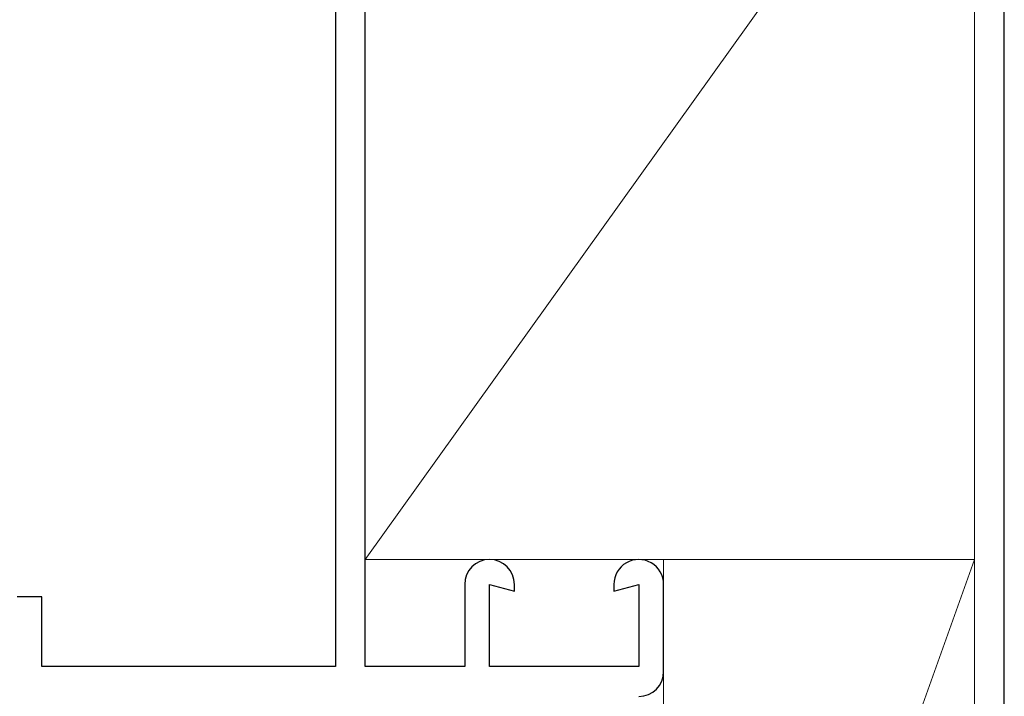
# Model space of a CAD drawing. Extents: x 0 to 1386, y 0 to 2245.
# Drawn here: x 411 to 451, y 397 to 424 of the extents above; entities that cross this region are included whole.
import ezdxf

# ---------------------------------------------------------------- set-up
doc = ezdxf.new("R2010")
doc.units = 0
doc.layers.add('YKK_11', color=7, linetype='CONTINUOUS')
doc.layers.add('YSS_K', color=3, linetype='CONTINUOUS')

msp = doc.modelspace()

# ---------------------------------------------------------------- linework, layer by layer
at = {"layer": 'YKK_11', "color": 7, "linetype": 'Continuous', "lineweight": 30, "ltscale": 0.5}
for p, q in [((425.391, 397.868, 0), (425.391, 436.668, 0)), ((424.191, 435.468, 0), (424.191, 397.868, 0)), ((451.087, 383.17, 0), (451.087, 425.37, 0)), ((429.391, 401.168, 0), (429.391, 397.868, 0)), ((430.391, 401.168, 0), (431.391, 400.9, 0)), ((430.391, 397.868, 0), (430.391, 401.168, 0)), ((431.391, 400.9, 0), (431.391, 401.168, 0)), ((435.391, 400.9, 0), (436.391, 401.168, 0)), ((435.391, 401.168, 0), (435.391, 400.9, 0)), ((436.391, 401.168, 0), (436.391, 397.868, 0)), ((437.391, 397.668, 0), (437.391, 401.168, 0)), ((412.391, 400.668, 0), (411.391, 400.668, 0)), ((412.391, 397.868, 0), (412.391, 400.668, 0)), ((424.191, 397.868, 0), (412.391, 397.868, 0)), ((429.391, 397.868, 0), (425.391, 397.868, 0)), ((436.391, 397.868, 0), (430.391, 397.868, 0))]:
    msp.add_line(p, q, dxfattribs=at)
for centre, start, end in [((430.391, 401.168, 0), 360, 180), ((436.391, 401.168, 0), 360, 180.0009), ((436.391, 397.668, 0), 270, 359.9991)]:
    msp.add_arc(centre, 1, start, end, dxfattribs=at)
at = {"layer": 'YSS_K', "color": 3, "linetype": 'Continuous', "lineweight": 13}
for p, q in [((425.388, 402.168, 0), (425.388, 436.368, 0)), ((425.388, 402.168, 0), (449.887, 436.368, 0)), ((449.887, 436.368, 0), (449.887, 402.168, 0)), ((449.887, 402.168, 0), (425.388, 402.168, 0)), ((437.388, 367.17, 0), (437.388, 402.168, 0)), ((437.388, 402.168, 0), (449.887, 402.168, 0)), ((437.388, 367.17, 0), (449.887, 402.168, 0)), ((449.887, 402.168, 0), (449.887, 367.17, 0))]:
    msp.add_line(p, q, dxfattribs=at)

doc.saveas('drawing.dxf')
